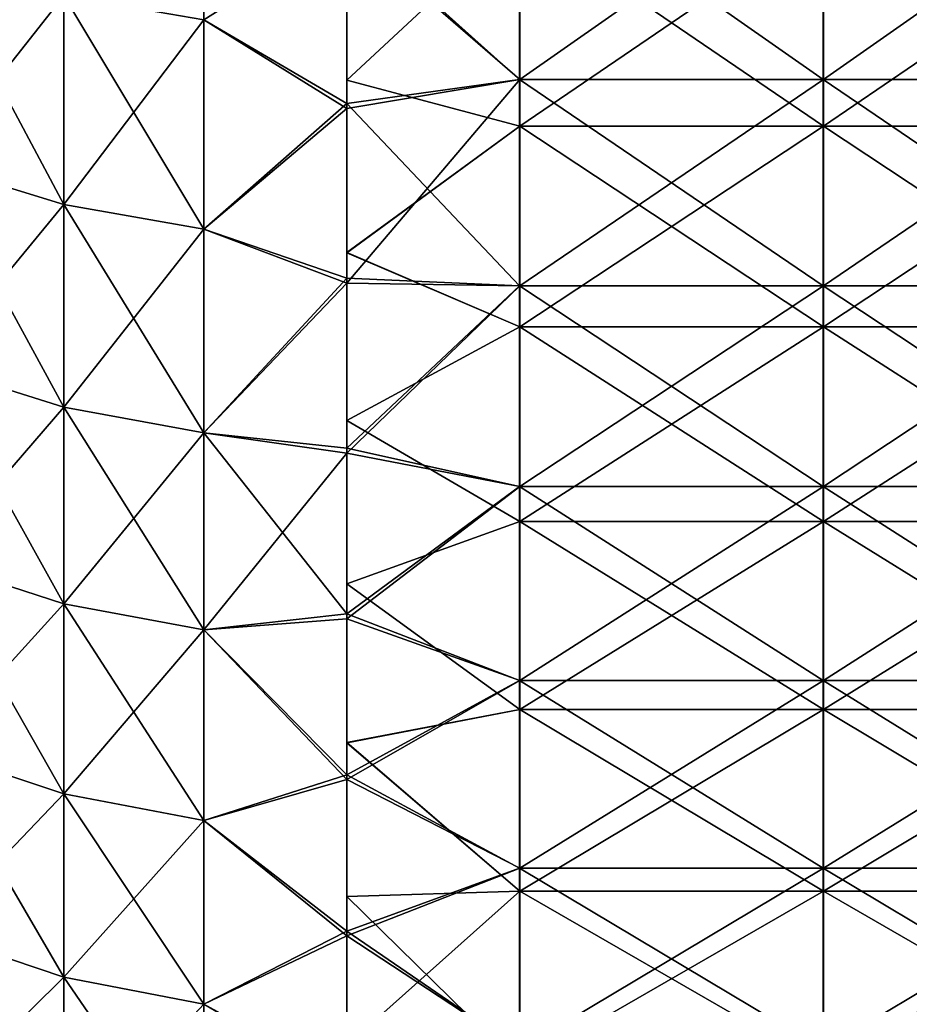
# Model space of a CAD drawing. Units: millimetres. Extents: x -58 to 180, y -155 to 0.
# Drawn here: x -24 to -21, y -146 to -142 of the extents above; entities that cross this region are included whole.
import ezdxf

# ---------------------------------------------------------------- set-up
doc = ezdxf.new("R2010")
doc.units = ezdxf.units.MM
doc.header["$LTSCALE"] = 127.314815
for name, color, linetype in [('1020', 7, 'CONTINUOUS'), ('1021', 7, 'CONTINUOUS'), ('1174', 7, 'CONTINUOUS'), ('1175', 7, 'CONTINUOUS'), ('1509', 7, 'CONTINUOUS'), ('1510', 7, 'CONTINUOUS')]:
    doc.layers.add(name, color=color, linetype=linetype)

msp = doc.modelspace()

# ---------------------------------------------------------------- linework, layer by layer
at = {"layer": '1020', "color": 33, "linetype": 'Continuous', "true_color": 0xcda050}
for points in [[(-22.7324, -142.6327, -25.2752), (-23.302, -142.1217, -25.7971), (-22.7324, -141.9325, -25.9851), (-22.7324, -142.6327, -25.2752)], [(-22.7324, -142.6327, -25.2752), (-22.7324, -141.9325, -25.9851), (-21.7318, -142.6327, -25.2752), (-22.7324, -142.6327, -25.2752)], [(-21.7318, -142.6327, -25.2752), (-22.7324, -141.9325, -25.9851), (-21.7318, -141.9325, -25.9851), (-21.7318, -142.6327, -25.2752)], [(-21.7318, -142.6327, -25.2752), (-21.7318, -141.9325, -25.9851), (-20.7312, -142.6327, -25.2752), (-21.7318, -142.6327, -25.2752)], [(-20.7312, -142.6327, -25.2752), (-21.7318, -141.9325, -25.9851), (-20.7312, -141.9325, -25.9851), (-20.7312, -142.6327, -25.2752)], [(-23.302, -142.7118, -25.1925), (-23.302, -142.1217, -25.7971), (-22.7324, -142.6327, -25.2752), (-23.302, -142.7118, -25.1925)], [(-22.7324, -143.3133, -24.5465), (-23.302, -142.7118, -25.1925), (-22.7324, -142.6327, -25.2752), (-22.7324, -143.3133, -24.5465)], [(-22.7324, -143.3133, -24.5465), (-22.7324, -142.6327, -25.2752), (-21.7318, -143.3133, -24.5465), (-22.7324, -143.3133, -24.5465)], [(-21.7318, -143.3133, -24.5465), (-22.7324, -142.6327, -25.2752), (-21.7318, -142.6327, -25.2752), (-21.7318, -143.3133, -24.5465)], [(-21.7318, -143.3133, -24.5465), (-21.7318, -142.6327, -25.2752), (-20.7312, -143.3133, -24.5465), (-21.7318, -143.3133, -24.5465)], [(-20.7312, -143.3133, -24.5465), (-21.7318, -142.6327, -25.2752), (-20.7312, -142.6327, -25.2752), (-20.7312, -143.3133, -24.5465)], [(-23.302, -143.2873, -24.5751), (-23.302, -142.7118, -25.1925), (-22.7324, -143.3133, -24.5465), (-23.302, -143.2873, -24.5751)], [(-23.302, -143.8479, -23.945), (-23.302, -143.2873, -24.5751), (-22.7324, -143.3133, -24.5465), (-23.302, -143.8479, -23.945)], [(-22.7324, -143.9737, -23.7995), (-23.302, -143.8479, -23.945), (-22.7324, -143.3133, -24.5465), (-22.7324, -143.9737, -23.7995)], [(-22.7324, -143.9737, -23.7995), (-22.7324, -143.3133, -24.5465), (-21.7318, -143.9737, -23.7995), (-22.7324, -143.9737, -23.7995)], [(-21.7318, -143.9737, -23.7995), (-22.7324, -143.3133, -24.5465), (-21.7318, -143.3133, -24.5465), (-21.7318, -143.9737, -23.7995)], [(-21.7318, -143.9737, -23.7995), (-21.7318, -143.3133, -24.5465), (-20.7312, -143.9737, -23.7995), (-21.7318, -143.9737, -23.7995)], [(-20.7312, -143.9737, -23.7995), (-21.7318, -143.3133, -24.5465), (-20.7312, -143.3133, -24.5465), (-20.7312, -143.9737, -23.7995)], [(-23.302, -144.3935, -23.3025), (-23.302, -143.8479, -23.945), (-22.7324, -143.9737, -23.7995), (-23.302, -144.3935, -23.3025)], [(-22.7324, -144.6135, -23.0347), (-23.302, -144.3935, -23.3025), (-22.7324, -143.9737, -23.7995), (-22.7324, -144.6135, -23.0347)], [(-22.7324, -144.6135, -23.0347), (-22.7324, -143.9737, -23.7995), (-21.7318, -144.6135, -23.0347), (-22.7324, -144.6135, -23.0347)], [(-21.7318, -144.6135, -23.0347), (-22.7324, -143.9737, -23.7995), (-21.7318, -143.9737, -23.7995), (-21.7318, -144.6135, -23.0347)], [(-21.7318, -144.6135, -23.0347), (-21.7318, -143.9737, -23.7995), (-20.7313, -144.6135, -23.0347), (-21.7318, -144.6135, -23.0347)], [(-20.7313, -144.6135, -23.0347), (-21.7318, -143.9737, -23.7995), (-20.7312, -143.9737, -23.7995), (-20.7313, -144.6135, -23.0347)], [(-23.302, -144.9239, -22.6478), (-23.302, -144.3935, -23.3025), (-22.7324, -144.6135, -23.0347), (-23.302, -144.9239, -22.6478)], [(-22.7324, -145.2321, -22.2527), (-23.302, -144.9239, -22.6478), (-22.7324, -144.6135, -23.0347), (-22.7324, -145.2321, -22.2527)], [(-22.7324, -145.2321, -22.2527), (-22.7324, -144.6135, -23.0347), (-21.7318, -145.2321, -22.2527), (-22.7324, -145.2321, -22.2527)], [(-21.7318, -145.2321, -22.2527), (-22.7324, -144.6135, -23.0347), (-21.7318, -144.6135, -23.0347), (-21.7318, -145.2321, -22.2527)], [(-21.7318, -145.2321, -22.2527), (-21.7318, -144.6135, -23.0347), (-20.7313, -145.2321, -22.2527), (-21.7318, -145.2321, -22.2527)], [(-20.7313, -145.2321, -22.2527), (-21.7318, -144.6135, -23.0347), (-20.7313, -144.6135, -23.0347), (-20.7313, -145.2321, -22.2527)], [(-23.302, -145.4391, -21.981), (-23.302, -144.9239, -22.6478), (-22.7324, -145.2321, -22.2527), (-23.302, -145.4391, -21.981)], [(-22.7324, -145.8291, -21.4542), (-23.302, -145.4391, -21.981), (-22.7324, -145.2321, -22.2527), (-22.7324, -145.8291, -21.4542)], [(-22.7324, -145.8291, -21.4542), (-22.7324, -145.2321, -22.2527), (-21.7319, -145.8291, -21.4542), (-22.7324, -145.8291, -21.4542)], [(-21.7319, -145.8291, -21.4542), (-22.7324, -145.2321, -22.2527), (-21.7318, -145.2321, -22.2527), (-21.7319, -145.8291, -21.4542)], [(-21.7319, -145.8291, -21.4542), (-21.7318, -145.2321, -22.2527), (-20.7313, -145.8291, -21.4542), (-21.7319, -145.8291, -21.4542)], [(-20.7313, -145.8291, -21.4542), (-21.7318, -145.2321, -22.2527), (-20.7313, -145.2321, -22.2527), (-20.7313, -145.8291, -21.4542)], [(-23.302, -145.9388, -21.3023), (-23.302, -145.4391, -21.981), (-22.7324, -145.8291, -21.4542), (-23.302, -145.9388, -21.3023)]]:
    msp.add_3dface(points, dxfattribs=at)
at = {"layer": '1021', "color": 33, "linetype": 'Continuous', "true_color": 0xcda050}
for points in [[(-22.7322, -141.9325, 25.9851), (-23.302, -142.1391, 25.7797), (-22.7322, -142.6327, 25.2752), (-22.7322, -141.9325, 25.9851)], [(-22.7322, -141.9325, 25.9851), (-22.7322, -142.6327, 25.2752), (-21.7312, -141.9325, 25.9851), (-22.7322, -141.9325, 25.9851)], [(-21.7312, -141.9325, 25.9851), (-22.7322, -142.6327, 25.2752), (-21.7312, -142.6327, 25.2752), (-21.7312, -141.9325, 25.9851)], [(-21.7312, -141.9325, 25.9851), (-21.7312, -142.6327, 25.2752), (-20.7302, -141.9325, 25.9851), (-21.7312, -141.9325, 25.9851)], [(-20.7302, -141.9325, 25.9851), (-21.7312, -142.6327, 25.2752), (-20.7302, -142.6327, 25.2752), (-20.7302, -141.9325, 25.9851)], [(-23.302, -142.1391, 25.7797), (-23.302, -142.7289, 25.1747), (-22.7322, -142.6327, 25.2752), (-23.302, -142.1391, 25.7797)], [(-23.302, -142.7289, 25.1747), (-23.302, -143.304, 24.5567), (-22.7322, -142.6327, 25.2752), (-23.302, -142.7289, 25.1747)], [(-22.7322, -142.6327, 25.2752), (-23.302, -143.304, 24.5567), (-22.7322, -143.3133, 24.5465), (-22.7322, -142.6327, 25.2752)], [(-22.7322, -142.6327, 25.2752), (-22.7322, -143.3133, 24.5465), (-21.7312, -142.6327, 25.2752), (-22.7322, -142.6327, 25.2752)], [(-21.7312, -142.6327, 25.2752), (-22.7322, -143.3133, 24.5465), (-21.7312, -143.3133, 24.5465), (-21.7312, -142.6327, 25.2752)], [(-21.7312, -142.6327, 25.2752), (-21.7312, -143.3133, 24.5465), (-20.7302, -142.6327, 25.2752), (-21.7312, -142.6327, 25.2752)], [(-20.7302, -142.6327, 25.2752), (-21.7312, -143.3133, 24.5465), (-20.7302, -143.3133, 24.5465), (-20.7302, -142.6327, 25.2752)], [(-23.302, -143.304, 24.5567), (-23.302, -143.8643, 23.9261), (-22.7322, -143.3133, 24.5465), (-23.302, -143.304, 24.5567)], [(-22.7322, -143.3133, 24.5465), (-23.302, -143.8643, 23.9261), (-22.7322, -143.9737, 23.7995), (-22.7322, -143.3133, 24.5465)], [(-22.7322, -143.3133, 24.5465), (-22.7322, -143.9737, 23.7995), (-21.7312, -143.3133, 24.5465), (-22.7322, -143.3133, 24.5465)], [(-21.7312, -143.3133, 24.5465), (-22.7322, -143.9737, 23.7995), (-21.7312, -143.9737, 23.7995), (-21.7312, -143.3133, 24.5465)], [(-21.7312, -143.3133, 24.5465), (-21.7312, -143.9737, 23.7995), (-20.7302, -143.3133, 24.5465), (-21.7312, -143.3133, 24.5465)], [(-20.7302, -143.3133, 24.5465), (-21.7312, -143.9737, 23.7995), (-20.7302, -143.9737, 23.7995), (-20.7302, -143.3133, 24.5465)], [(-23.302, -143.8643, 23.9261), (-23.302, -144.4096, 23.2831), (-22.7322, -143.9737, 23.7995), (-23.302, -143.8643, 23.9261)], [(-22.7322, -143.9737, 23.7995), (-23.302, -144.4096, 23.2831), (-22.7322, -144.6135, 23.0347), (-22.7322, -143.9737, 23.7995)], [(-22.7322, -143.9737, 23.7995), (-22.7322, -144.6135, 23.0347), (-21.7312, -143.9737, 23.7995), (-22.7322, -143.9737, 23.7995)], [(-21.7312, -143.9737, 23.7995), (-22.7322, -144.6135, 23.0347), (-21.7312, -144.6135, 23.0347), (-21.7312, -143.9737, 23.7995)], [(-21.7312, -143.9737, 23.7995), (-21.7312, -144.6135, 23.0347), (-20.7302, -143.9737, 23.7995), (-21.7312, -143.9737, 23.7995)], [(-20.7302, -143.9737, 23.7995), (-21.7312, -144.6135, 23.0347), (-20.7302, -144.6135, 23.0347), (-20.7302, -143.9737, 23.7995)], [(-23.302, -144.4096, 23.2831), (-23.302, -144.9396, 22.6279), (-22.7322, -144.6135, 23.0347), (-23.302, -144.4096, 23.2831)], [(-22.7322, -144.6135, 23.0347), (-23.302, -144.9396, 22.6279), (-22.7322, -145.2321, 22.2527), (-22.7322, -144.6135, 23.0347)], [(-22.7322, -144.6135, 23.0347), (-22.7322, -145.2321, 22.2527), (-21.7312, -144.6135, 23.0347), (-22.7322, -144.6135, 23.0347)], [(-21.7312, -144.6135, 23.0347), (-22.7322, -145.2321, 22.2527), (-21.7312, -145.2321, 22.2527), (-21.7312, -144.6135, 23.0347)], [(-21.7312, -144.6135, 23.0347), (-21.7312, -145.2321, 22.2527), (-20.7302, -144.6135, 23.0347), (-21.7312, -144.6135, 23.0347)], [(-20.7302, -144.6135, 23.0347), (-21.7312, -145.2321, 22.2527), (-20.7302, -145.2321, 22.2527), (-20.7302, -144.6135, 23.0347)], [(-23.302, -144.9396, 22.6279), (-23.302, -145.4544, 21.9607), (-22.7322, -145.2321, 22.2527), (-23.302, -144.9396, 22.6279)], [(-22.7322, -145.2321, 22.2527), (-23.302, -145.4544, 21.9607), (-22.7322, -145.8291, 21.4542), (-22.7322, -145.2321, 22.2527)], [(-22.7322, -145.2321, 22.2527), (-22.7322, -145.8291, 21.4542), (-21.7312, -145.2321, 22.2527), (-22.7322, -145.2321, 22.2527)], [(-21.7312, -145.2321, 22.2527), (-22.7322, -145.8291, 21.4542), (-21.7312, -145.8291, 21.4542), (-21.7312, -145.2321, 22.2527)], [(-21.7312, -145.2321, 22.2527), (-21.7312, -145.8291, 21.4542), (-20.7302, -145.2321, 22.2527), (-21.7312, -145.2321, 22.2527)], [(-20.7302, -145.2321, 22.2527), (-21.7312, -145.8291, 21.4542), (-20.7302, -145.8291, 21.4542), (-20.7302, -145.2321, 22.2527)], [(-23.302, -145.4544, 21.9607), (-23.302, -145.9536, 21.2818), (-22.7322, -145.8291, 21.4542), (-23.302, -145.4544, 21.9607)]]:
    msp.add_3dface(points, dxfattribs=at)
at = {"layer": '1174', "color": 33, "linetype": 'Continuous', "true_color": 0xcda050}
for points in [[(-23.302, -142.1217, -25.7971), (-23.302, -142.7118, -25.1925), (-23.774, -142.4358, -25.4253), (-23.302, -142.1217, -25.7971)], [(-24.2348, -142.356, -25.3477), (-24.2348, -143.0445, -24.6201), (-24.6722, -142.2252, -25.2204), (-24.2348, -142.356, -25.3477)], [(-24.6722, -142.2252, -25.2204), (-24.2348, -143.0445, -24.6201), (-24.6722, -142.9103, -24.4965), (-24.6722, -142.2252, -25.2204)], [(-23.774, -142.4358, -25.4253), (-23.774, -143.1264, -24.6955), (-24.2348, -142.356, -25.3477), (-23.774, -142.4358, -25.4253)], [(-24.2348, -142.356, -25.3477), (-23.774, -143.1264, -24.6955), (-24.2348, -143.0445, -24.6201), (-24.2348, -142.356, -25.3477)], [(-23.774, -142.4358, -25.4253), (-23.302, -142.7118, -25.1925), (-23.774, -143.1264, -24.6955), (-23.774, -142.4358, -25.4253)], [(-23.302, -142.7118, -25.1925), (-23.302, -143.2873, -24.5751), (-23.774, -143.1264, -24.6955), (-23.302, -142.7118, -25.1925)], [(-24.2348, -143.0445, -24.6201), (-24.2348, -143.7128, -23.8738), (-24.6722, -142.9103, -24.4965), (-24.2348, -143.0445, -24.6201)], [(-24.6722, -142.9103, -24.4965), (-24.2348, -143.7128, -23.8738), (-24.6722, -143.5752, -23.754), (-24.6722, -142.9103, -24.4965)], [(-23.774, -143.1264, -24.6955), (-23.774, -143.7967, -23.9469), (-24.2348, -143.0445, -24.6201), (-23.774, -143.1264, -24.6955)], [(-24.2348, -143.0445, -24.6201), (-23.774, -143.7967, -23.9469), (-24.2348, -143.7128, -23.8738), (-24.2348, -143.0445, -24.6201)], [(-23.774, -143.1264, -24.6955), (-23.302, -143.2873, -24.5751), (-23.774, -143.7967, -23.9469), (-23.774, -143.1264, -24.6955)], [(-23.302, -143.2873, -24.5751), (-23.302, -143.8479, -23.945), (-23.774, -143.7967, -23.9469), (-23.302, -143.2873, -24.5751)], [(-24.2348, -143.7128, -23.8738), (-24.2348, -144.3602, -23.1094), (-24.6722, -143.5752, -23.754), (-24.2348, -143.7128, -23.8738)], [(-24.6722, -143.5752, -23.754), (-24.2348, -144.3602, -23.1094), (-24.6722, -144.2193, -22.9934), (-24.6722, -143.5752, -23.754)], [(-23.774, -143.7967, -23.9469), (-23.774, -144.4461, -23.1802), (-24.2348, -143.7128, -23.8738), (-23.774, -143.7967, -23.9469)], [(-24.2348, -143.7128, -23.8738), (-23.774, -144.4461, -23.1802), (-24.2348, -144.3602, -23.1094), (-24.2348, -143.7128, -23.8738)], [(-23.302, -143.8479, -23.945), (-23.302, -144.3935, -23.3025), (-23.774, -143.7967, -23.9469), (-23.302, -143.8479, -23.945)], [(-23.774, -143.7967, -23.9469), (-23.302, -144.3935, -23.3025), (-23.774, -144.4461, -23.1802), (-23.774, -143.7967, -23.9469)], [(-24.2348, -144.3602, -23.1094), (-24.2348, -144.9863, -22.3274), (-24.6722, -144.2193, -22.9934), (-24.2348, -144.3602, -23.1094)], [(-24.6722, -144.2193, -22.9934), (-24.2348, -144.9863, -22.3274), (-24.6722, -144.8423, -22.2154), (-24.6722, -144.2193, -22.9934)], [(-23.774, -144.4461, -23.1802), (-23.774, -145.0741, -22.3958), (-24.2348, -144.3602, -23.1094), (-23.774, -144.4461, -23.1802)], [(-24.2348, -144.3602, -23.1094), (-23.774, -145.0741, -22.3958), (-24.2348, -144.9863, -22.3274), (-24.2348, -144.3602, -23.1094)], [(-23.302, -144.3935, -23.3025), (-23.302, -144.9239, -22.6478), (-23.774, -144.4461, -23.1802), (-23.302, -144.3935, -23.3025)], [(-23.774, -144.4461, -23.1802), (-23.302, -144.9239, -22.6478), (-23.774, -145.0741, -22.3958), (-23.774, -144.4461, -23.1802)], [(-24.2348, -144.9863, -22.3274), (-24.2348, -145.5906, -21.5285), (-24.6722, -144.8423, -22.2154), (-24.2348, -144.9863, -22.3274)], [(-24.6722, -144.8423, -22.2154), (-24.2348, -145.5906, -21.5285), (-24.6722, -145.4436, -21.4205), (-24.6722, -144.8423, -22.2154)], [(-23.302, -144.9239, -22.6478), (-23.302, -145.4391, -21.981), (-23.774, -145.0741, -22.3958), (-23.302, -144.9239, -22.6478)], [(-23.774, -145.0741, -22.3958), (-23.774, -145.6803, -21.5945), (-24.2348, -144.9863, -22.3274), (-23.774, -145.0741, -22.3958)], [(-24.2348, -144.9863, -22.3274), (-23.774, -145.6803, -21.5945), (-24.2348, -145.5906, -21.5285), (-24.2348, -144.9863, -22.3274)], [(-23.774, -145.0741, -22.3958), (-23.302, -145.4391, -21.981), (-23.774, -145.6803, -21.5945), (-23.774, -145.0741, -22.3958)], [(-24.2348, -145.5906, -21.5285), (-24.2348, -146.1727, -20.7133), (-24.6722, -145.4436, -21.4205), (-24.2348, -145.5906, -21.5285)], [(-24.6722, -145.4436, -21.4205), (-24.2348, -146.1727, -20.7133), (-24.6722, -146.0227, -20.6093), (-24.6722, -145.4436, -21.4205)], [(-23.302, -145.4391, -21.981), (-23.302, -145.9388, -21.3023), (-23.774, -145.6803, -21.5945), (-23.302, -145.4391, -21.981)], [(-23.774, -145.6803, -21.5945), (-23.774, -146.2642, -20.7767), (-24.2348, -145.5906, -21.5285), (-23.774, -145.6803, -21.5945)], [(-24.2348, -145.5906, -21.5285), (-23.774, -146.2642, -20.7767), (-24.2348, -146.1727, -20.7133), (-24.2348, -145.5906, -21.5285)], [(-23.774, -145.6803, -21.5945), (-23.302, -145.9388, -21.3023), (-23.774, -146.2642, -20.7767), (-23.774, -145.6803, -21.5945)]]:
    msp.add_3dface(points, dxfattribs=at)
at = {"layer": '1175', "color": 33, "linetype": 'Continuous', "true_color": 0xcda050}
for points in [[(-23.774, -142.4358, 25.4253), (-23.774, -141.7253, 26.1358), (-24.2348, -142.356, 25.3477), (-23.774, -142.4358, 25.4253)], [(-23.774, -142.4358, 25.4253), (-23.302, -142.1391, 25.7797), (-23.774, -141.7253, 26.1358), (-23.774, -142.4358, 25.4253)], [(-23.302, -142.7289, 25.1747), (-23.302, -142.1391, 25.7797), (-23.774, -142.4358, 25.4253), (-23.302, -142.7289, 25.1747)], [(-24.6722, -142.9103, 24.4965), (-24.2348, -142.356, 25.3477), (-24.6722, -142.2252, 25.2204), (-24.6722, -142.9103, 24.4965)], [(-24.2348, -143.0445, 24.6201), (-24.2348, -142.356, 25.3477), (-24.6722, -142.9103, 24.4965), (-24.2348, -143.0445, 24.6201)], [(-24.2348, -143.0445, 24.6201), (-23.774, -142.4358, 25.4253), (-24.2348, -142.356, 25.3477), (-24.2348, -143.0445, 24.6201)], [(-23.774, -143.1264, 24.6955), (-23.774, -142.4358, 25.4253), (-24.2348, -143.0445, 24.6201), (-23.774, -143.1264, 24.6955)], [(-23.774, -143.1264, 24.6955), (-23.302, -142.7289, 25.1747), (-23.774, -142.4358, 25.4253), (-23.774, -143.1264, 24.6955)], [(-23.302, -143.304, 24.5567), (-23.302, -142.7289, 25.1747), (-23.774, -143.1264, 24.6955), (-23.302, -143.304, 24.5567)], [(-24.6722, -143.5752, 23.754), (-24.2348, -143.0445, 24.6201), (-24.6722, -142.9103, 24.4965), (-24.6722, -143.5752, 23.754)], [(-24.2348, -143.7128, 23.8738), (-24.2348, -143.0445, 24.6201), (-24.6722, -143.5752, 23.754), (-24.2348, -143.7128, 23.8738)], [(-24.2348, -143.7128, 23.8738), (-23.774, -143.1264, 24.6955), (-24.2348, -143.0445, 24.6201), (-24.2348, -143.7128, 23.8738)], [(-23.774, -143.7967, 23.9469), (-23.774, -143.1264, 24.6955), (-24.2348, -143.7128, 23.8738), (-23.774, -143.7967, 23.9469)], [(-23.774, -143.7967, 23.9469), (-23.302, -143.304, 24.5567), (-23.774, -143.1264, 24.6955), (-23.774, -143.7967, 23.9469)], [(-23.302, -143.8643, 23.9261), (-23.302, -143.304, 24.5567), (-23.774, -143.7967, 23.9469), (-23.302, -143.8643, 23.9261)], [(-24.6722, -144.2193, 22.9934), (-24.2348, -143.7128, 23.8738), (-24.6722, -143.5752, 23.754), (-24.6722, -144.2193, 22.9934)], [(-24.2348, -144.3602, 23.1094), (-24.2348, -143.7128, 23.8738), (-24.6722, -144.2193, 22.9934), (-24.2348, -144.3602, 23.1094)], [(-24.2348, -144.3602, 23.1094), (-23.774, -143.7967, 23.9469), (-24.2348, -143.7128, 23.8738), (-24.2348, -144.3602, 23.1094)], [(-23.774, -144.4461, 23.1802), (-23.774, -143.7967, 23.9469), (-24.2348, -144.3602, 23.1094), (-23.774, -144.4461, 23.1802)], [(-23.774, -144.4461, 23.1802), (-23.302, -143.8643, 23.9261), (-23.774, -143.7967, 23.9469), (-23.774, -144.4461, 23.1802)], [(-23.302, -144.4096, 23.2831), (-23.302, -143.8643, 23.9261), (-23.774, -144.4461, 23.1802), (-23.302, -144.4096, 23.2831)], [(-24.6722, -144.8423, 22.2154), (-24.2348, -144.3602, 23.1094), (-24.6722, -144.2193, 22.9934), (-24.6722, -144.8423, 22.2154)], [(-24.2348, -144.9863, 22.3274), (-24.2348, -144.3602, 23.1094), (-24.6722, -144.8423, 22.2154), (-24.2348, -144.9863, 22.3274)], [(-24.2348, -144.9863, 22.3274), (-23.774, -144.4461, 23.1802), (-24.2348, -144.3602, 23.1094), (-24.2348, -144.9863, 22.3274)], [(-23.302, -144.9396, 22.6279), (-23.302, -144.4096, 23.2831), (-23.774, -144.4461, 23.1802), (-23.302, -144.9396, 22.6279)], [(-23.774, -145.0741, 22.3958), (-23.774, -144.4461, 23.1802), (-24.2348, -144.9863, 22.3274), (-23.774, -145.0741, 22.3958)], [(-23.774, -145.0741, 22.3958), (-23.302, -144.9396, 22.6279), (-23.774, -144.4461, 23.1802), (-23.774, -145.0741, 22.3958)], [(-24.6722, -145.4436, 21.4205), (-24.2348, -144.9863, 22.3274), (-24.6722, -144.8423, 22.2154), (-24.6722, -145.4436, 21.4205)], [(-23.302, -145.4544, 21.9607), (-23.302, -144.9396, 22.6279), (-23.774, -145.0741, 22.3958), (-23.302, -145.4544, 21.9607)], [(-24.2348, -145.5906, 21.5285), (-24.2348, -144.9863, 22.3274), (-24.6722, -145.4436, 21.4205), (-24.2348, -145.5906, 21.5285)], [(-24.2348, -145.5906, 21.5285), (-23.774, -145.0741, 22.3958), (-24.2348, -144.9863, 22.3274), (-24.2348, -145.5906, 21.5285)], [(-23.774, -145.6803, 21.5945), (-23.774, -145.0741, 22.3958), (-24.2348, -145.5906, 21.5285), (-23.774, -145.6803, 21.5945)], [(-23.774, -145.6803, 21.5945), (-23.302, -145.4544, 21.9607), (-23.774, -145.0741, 22.3958), (-23.774, -145.6803, 21.5945)], [(-24.6722, -146.0227, 20.6093), (-24.2348, -145.5906, 21.5285), (-24.6722, -145.4436, 21.4205), (-24.6722, -146.0227, 20.6093)], [(-23.302, -145.9536, 21.2818), (-23.302, -145.4544, 21.9607), (-23.774, -145.6803, 21.5945), (-23.302, -145.9536, 21.2818)], [(-24.2348, -146.1727, 20.7133), (-24.2348, -145.5906, 21.5285), (-24.6722, -146.0227, 20.6093), (-24.2348, -146.1727, 20.7133)], [(-24.2348, -146.1727, 20.7133), (-23.774, -145.6803, 21.5945), (-24.2348, -145.5906, 21.5285), (-24.2348, -146.1727, 20.7133)]]:
    msp.add_3dface(points, dxfattribs=at)
at = {"layer": '1509', "color": 33, "linetype": 'Continuous', "true_color": 0xcda050}
for points in [[(-23.302, -142.0526, -25.1556), (-23.302, -142.6352, -24.545), (-22.7322, -142.1042, -25.1027), (-23.302, -142.0526, -25.1556)], [(-22.7322, -142.1042, -25.1027), (-23.302, -142.6352, -24.545), (-22.7322, -142.7861, -24.3821), (-22.7322, -142.1042, -25.1027)], [(-22.7322, -142.1042, -25.1027), (-22.7322, -142.7861, -24.3821), (-21.7312, -142.1042, -25.1027), (-22.7322, -142.1042, -25.1027)], [(-21.7312, -142.1042, -25.1027), (-22.7322, -142.7861, -24.3821), (-21.7312, -142.7861, -24.3821), (-21.7312, -142.1042, -25.1027)], [(-21.7312, -142.1042, -25.1027), (-21.7312, -142.7861, -24.3821), (-20.7302, -142.1042, -25.1027), (-21.7312, -142.1042, -25.1027)], [(-20.7302, -142.1042, -25.1027), (-21.7312, -142.7861, -24.3821), (-20.7302, -142.7861, -24.3821), (-20.7302, -142.1042, -25.1027)], [(-23.302, -142.6352, -24.545), (-23.302, -143.2034, -23.9209), (-22.7322, -142.7861, -24.3821), (-23.302, -142.6352, -24.545)], [(-22.7322, -142.7861, -24.3821), (-23.302, -143.2034, -23.9209), (-22.7322, -143.4478, -23.6431), (-22.7322, -142.7861, -24.3821)], [(-22.7322, -142.7861, -24.3821), (-22.7322, -143.4478, -23.6431), (-21.7312, -142.7861, -24.3821), (-22.7322, -142.7861, -24.3821)], [(-21.7312, -142.7861, -24.3821), (-22.7322, -143.4478, -23.6431), (-21.7312, -143.4478, -23.6431), (-21.7312, -142.7861, -24.3821)], [(-21.7312, -142.7861, -24.3821), (-21.7312, -143.4478, -23.6431), (-20.7302, -142.7861, -24.3821), (-21.7312, -142.7861, -24.3821)], [(-20.7302, -142.7861, -24.3821), (-21.7312, -143.4478, -23.6431), (-20.7302, -143.4478, -23.6431), (-20.7302, -142.7861, -24.3821)], [(-23.302, -143.2034, -23.9209), (-23.302, -143.7568, -23.2836), (-22.7322, -143.4478, -23.6431), (-23.302, -143.2034, -23.9209)], [(-22.7322, -143.4478, -23.6431), (-23.302, -143.7568, -23.2836), (-22.7322, -144.089, -22.8861), (-22.7322, -143.4478, -23.6431)], [(-22.7322, -143.4478, -23.6431), (-22.7322, -144.089, -22.8861), (-21.7312, -143.4478, -23.6431), (-22.7322, -143.4478, -23.6431)], [(-21.7312, -143.4478, -23.6431), (-22.7322, -144.089, -22.8861), (-21.7312, -144.089, -22.8861), (-21.7312, -143.4478, -23.6431)], [(-21.7312, -143.4478, -23.6431), (-21.7312, -144.089, -22.8861), (-20.7302, -143.4478, -23.6431), (-21.7312, -143.4478, -23.6431)], [(-20.7302, -143.4478, -23.6431), (-21.7312, -144.089, -22.8861), (-20.7302, -144.089, -22.8861), (-20.7302, -143.4478, -23.6431)], [(-23.302, -143.7568, -23.2836), (-23.302, -144.2951, -22.6335), (-22.7322, -144.089, -22.8861), (-23.302, -143.7568, -23.2836)], [(-22.7322, -144.089, -22.8861), (-23.302, -144.2951, -22.6335), (-22.7322, -144.7091, -22.1117), (-22.7322, -144.089, -22.8861)], [(-22.7322, -144.089, -22.8861), (-22.7322, -144.7091, -22.1117), (-21.7312, -144.089, -22.8861), (-22.7322, -144.089, -22.8861)], [(-21.7312, -144.089, -22.8861), (-22.7322, -144.7091, -22.1117), (-21.7312, -144.7091, -22.1117), (-21.7312, -144.089, -22.8861)], [(-21.7312, -144.089, -22.8861), (-21.7312, -144.7091, -22.1117), (-20.7302, -144.089, -22.8861), (-21.7312, -144.089, -22.8861)], [(-20.7302, -144.089, -22.8861), (-21.7312, -144.7091, -22.1117), (-20.7302, -144.7091, -22.1117), (-20.7302, -144.089, -22.8861)], [(-23.302, -144.2951, -22.6335), (-23.302, -144.818, -21.971), (-22.7322, -144.7091, -22.1117), (-23.302, -144.2951, -22.6335)], [(-22.7322, -144.7091, -22.1117), (-23.302, -144.818, -21.971), (-22.7322, -145.3075, -21.3205), (-22.7322, -144.7091, -22.1117)], [(-22.7322, -144.7091, -22.1117), (-22.7322, -145.3075, -21.3205), (-21.7312, -144.7091, -22.1117), (-22.7322, -144.7091, -22.1117)], [(-21.7312, -144.7091, -22.1117), (-22.7322, -145.3075, -21.3205), (-21.7312, -145.3075, -21.3205), (-21.7312, -144.7091, -22.1117)], [(-21.7312, -144.7091, -22.1117), (-21.7312, -145.3075, -21.3205), (-20.7302, -144.7091, -22.1117), (-21.7312, -144.7091, -22.1117)], [(-20.7302, -144.7091, -22.1117), (-21.7312, -145.3075, -21.3205), (-20.7302, -145.3075, -21.3205), (-20.7302, -144.7091, -22.1117)], [(-23.302, -144.818, -21.971), (-23.302, -145.3252, -21.2964), (-22.7322, -145.3075, -21.3205), (-23.302, -144.818, -21.971)], [(-23.302, -145.3252, -21.2964), (-23.302, -145.8165, -20.6101), (-22.7322, -145.3075, -21.3205), (-23.302, -145.3252, -21.2964)], [(-22.7322, -145.3075, -21.3205), (-23.302, -145.8165, -20.6101), (-22.7322, -145.884, -20.5131), (-22.7322, -145.3075, -21.3205)], [(-22.7322, -145.3075, -21.3205), (-22.7322, -145.884, -20.5131), (-21.7312, -145.3075, -21.3205), (-22.7322, -145.3075, -21.3205)], [(-21.7312, -145.3075, -21.3205), (-22.7322, -145.884, -20.5131), (-21.7312, -145.884, -20.5131), (-21.7312, -145.3075, -21.3205)], [(-21.7312, -145.3075, -21.3205), (-21.7312, -145.884, -20.5131), (-20.7302, -145.3075, -21.3205), (-21.7312, -145.3075, -21.3205)], [(-20.7302, -145.3075, -21.3205), (-21.7312, -145.884, -20.5131), (-20.7302, -145.884, -20.5131), (-20.7302, -145.3075, -21.3205)]]:
    msp.add_3dface(points, dxfattribs=at)
at = {"layer": '1510', "color": 33, "linetype": 'Continuous', "true_color": 0xcda050}
for points in [[(-23.302, -142.6353, 24.5449), (-23.302, -142.0527, 25.1555), (-22.7322, -142.1042, 25.1027), (-23.302, -142.6353, 24.5449)], [(-22.7322, -142.7861, 24.3821), (-23.302, -142.6353, 24.5449), (-22.7322, -142.1042, 25.1027), (-22.7322, -142.7861, 24.3821)], [(-22.7322, -142.7861, 24.3821), (-22.7322, -142.1042, 25.1027), (-21.7312, -142.7861, 24.3821), (-22.7322, -142.7861, 24.3821)], [(-21.7312, -142.7861, 24.3821), (-22.7322, -142.1042, 25.1027), (-21.7312, -142.1042, 25.1027), (-21.7312, -142.7861, 24.3821)], [(-21.7312, -142.7861, 24.3821), (-21.7312, -142.1042, 25.1027), (-20.7302, -142.7861, 24.3821), (-21.7312, -142.7861, 24.3821)], [(-20.7302, -142.7861, 24.3821), (-21.7312, -142.1042, 25.1027), (-20.7302, -142.1042, 25.1027), (-20.7302, -142.7861, 24.3821)], [(-23.302, -143.2035, 23.9207), (-23.302, -142.6353, 24.5449), (-22.7322, -142.7861, 24.3821), (-23.302, -143.2035, 23.9207)], [(-22.7322, -143.4478, 23.6431), (-23.302, -143.2035, 23.9207), (-22.7322, -142.7861, 24.3821), (-22.7322, -143.4478, 23.6431)], [(-22.7322, -143.4478, 23.6431), (-22.7322, -142.7861, 24.3821), (-21.7312, -143.4478, 23.6431), (-22.7322, -143.4478, 23.6431)], [(-21.7312, -143.4478, 23.6431), (-22.7322, -142.7861, 24.3821), (-21.7312, -142.7861, 24.3821), (-21.7312, -143.4478, 23.6431)], [(-21.7312, -143.4478, 23.6431), (-21.7312, -142.7861, 24.3821), (-20.7302, -143.4478, 23.6431), (-21.7312, -143.4478, 23.6431)], [(-20.7302, -143.4478, 23.6431), (-21.7312, -142.7861, 24.3821), (-20.7302, -142.7861, 24.3821), (-20.7302, -143.4478, 23.6431)], [(-23.302, -143.7569, 23.2834), (-23.302, -143.2035, 23.9207), (-22.7322, -143.4478, 23.6431), (-23.302, -143.7569, 23.2834)], [(-22.7322, -144.089, 22.8861), (-23.302, -143.7569, 23.2834), (-22.7322, -143.4478, 23.6431), (-22.7322, -144.089, 22.8861)], [(-22.7322, -144.089, 22.8861), (-22.7322, -143.4478, 23.6431), (-21.7312, -144.089, 22.8861), (-22.7322, -144.089, 22.8861)], [(-21.7312, -144.089, 22.8861), (-22.7322, -143.4478, 23.6431), (-21.7312, -143.4478, 23.6431), (-21.7312, -144.089, 22.8861)], [(-21.7312, -144.089, 22.8861), (-21.7312, -143.4478, 23.6431), (-20.7302, -144.089, 22.8861), (-21.7312, -144.089, 22.8861)], [(-20.7302, -144.089, 22.8861), (-21.7312, -143.4478, 23.6431), (-20.7302, -143.4478, 23.6431), (-20.7302, -144.089, 22.8861)], [(-23.302, -144.2952, 22.6333), (-23.302, -143.7569, 23.2834), (-22.7322, -144.089, 22.8861), (-23.302, -144.2952, 22.6333)], [(-22.7322, -144.7091, 22.1117), (-23.302, -144.2952, 22.6333), (-22.7322, -144.089, 22.8861), (-22.7322, -144.7091, 22.1117)], [(-22.7322, -144.7091, 22.1117), (-22.7322, -144.089, 22.8861), (-21.7312, -144.7091, 22.1117), (-22.7322, -144.7091, 22.1117)], [(-21.7312, -144.7091, 22.1117), (-22.7322, -144.089, 22.8861), (-21.7312, -144.089, 22.8861), (-21.7312, -144.7091, 22.1117)], [(-21.7312, -144.7091, 22.1117), (-21.7312, -144.089, 22.8861), (-20.7302, -144.7091, 22.1117), (-21.7312, -144.7091, 22.1117)], [(-20.7302, -144.7091, 22.1117), (-21.7312, -144.089, 22.8861), (-20.7302, -144.089, 22.8861), (-20.7302, -144.7091, 22.1117)], [(-23.302, -144.8182, 21.9708), (-23.302, -144.2952, 22.6333), (-22.7322, -144.7091, 22.1117), (-23.302, -144.8182, 21.9708)], [(-22.7322, -145.3075, 21.3205), (-23.302, -144.8182, 21.9708), (-22.7322, -144.7091, 22.1117), (-22.7322, -145.3075, 21.3205)], [(-22.7322, -145.3075, 21.3205), (-22.7322, -144.7091, 22.1117), (-21.7312, -145.3075, 21.3205), (-22.7322, -145.3075, 21.3205)], [(-21.7312, -145.3075, 21.3205), (-22.7322, -144.7091, 22.1117), (-21.7312, -144.7091, 22.1117), (-21.7312, -145.3075, 21.3205)], [(-21.7312, -145.3075, 21.3205), (-21.7312, -144.7091, 22.1117), (-20.7302, -145.3075, 21.3205), (-21.7312, -145.3075, 21.3205)], [(-20.7302, -145.3075, 21.3205), (-21.7312, -144.7091, 22.1117), (-20.7302, -144.7091, 22.1117), (-20.7302, -145.3075, 21.3205)], [(-23.302, -145.3254, 21.2962), (-23.302, -144.8182, 21.9708), (-22.7322, -145.3075, 21.3205), (-23.302, -145.3254, 21.2962)], [(-22.7322, -145.884, 20.5131), (-23.302, -145.3254, 21.2962), (-22.7322, -145.3075, 21.3205), (-22.7322, -145.884, 20.5131)], [(-22.7322, -145.884, 20.5131), (-22.7322, -145.3075, 21.3205), (-21.7312, -145.884, 20.5131), (-22.7322, -145.884, 20.5131)], [(-21.7312, -145.884, 20.5131), (-22.7322, -145.3075, 21.3205), (-21.7312, -145.3075, 21.3205), (-21.7312, -145.884, 20.5131)], [(-21.7312, -145.884, 20.5131), (-21.7312, -145.3075, 21.3205), (-20.7302, -145.884, 20.5131), (-21.7312, -145.884, 20.5131)], [(-20.7302, -145.884, 20.5131), (-21.7312, -145.3075, 21.3205), (-20.7302, -145.3075, 21.3205), (-20.7302, -145.884, 20.5131)], [(-23.302, -145.8166, 20.6099), (-23.302, -145.3254, 21.2962), (-22.7322, -145.884, 20.5131), (-23.302, -145.8166, 20.6099)]]:
    msp.add_3dface(points, dxfattribs=at)

doc.saveas('drawing.dxf')
